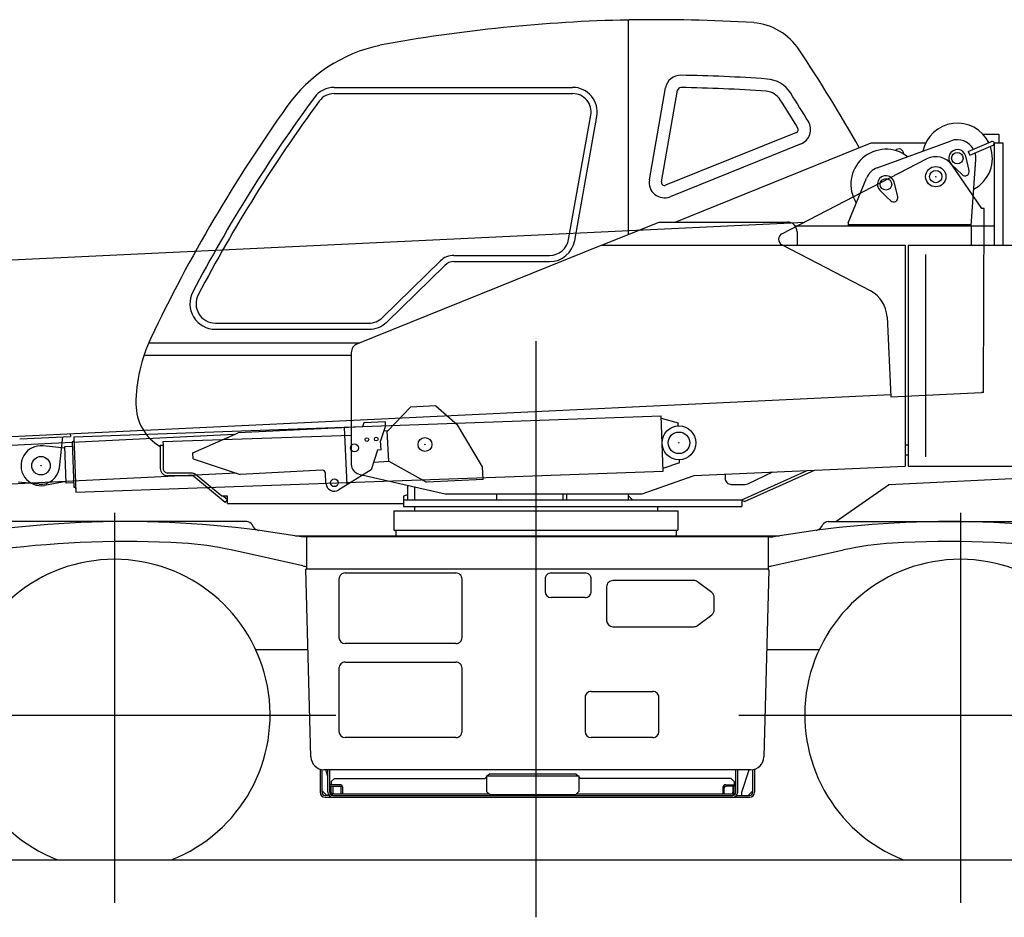
# Model space of a CAD drawing. Extents: x -38024 to 116241, y -31018 to 31807.
# Drawn here: x 50216 to 53417, y -6608 to -3691 of the extents above; entities that cross this region are included whole.
import ezdxf

# ---------------------------------------------------------------- set-up
doc = ezdxf.new("R2010")
doc.units = 0
doc.header["$PDMODE"] = 35
doc.header["$PDSIZE"] = -0.1
doc.layers.get('0').update_dxf_attribs({"linetype": 'CONTINUOUS'})

msp = doc.modelspace()

# ---------------------------------------------------------------- linework, layer by layer
at = {"color": 42, "linetype": 'Continuous'}
for p, q in [((52194.065, -3691.821), (52194.065, -4389.104)), ((51238.417, -3910.83), (52013.627, -3910.83)), ((51238.417, -3930.83), (52013.627, -3930.83)), ((52262.95, -4210.981), (52315.55, -3912.668)), ((52302.343, -4217.926), (52354.943, -3919.614)), ((52000.635, -4404.904), (52072.693, -4001.377)), ((52020.323, -4408.42), (52092.382, -4004.893)), ((52740.927, -4057.226), (52315.938, -4228.933)), ((53347.204, -4062.824), (53399.07, -4062.824)), ((53399.07, -4062.824), (53399.07, -4090.824)), ((52755.911, -4094.314), (52330.921, -4266.021)), ((52347.005, -4348.224), (52984.07, -4090.824)), ((52984.07, -4090.824), (53161.615, -4090.824)), ((53003.927, -4171.763), (53243.55, -4084.44)), ((53299.266, -4118.82), (53375.182, -4086.596)), ((53384.009, -4090.824), (53412.07, -4090.824)), ((53384.07, -4094.077), (53384.07, -4423.525)), ((53412.07, -4090.824), (53412.07, -4423.525)), ((53299.266, -4118.82), (53304.345, -4130.787)), ((53304.345, -4130.787), (53380.287, -4098.552)), ((53302.665, -4180.8), (53291.264, -4134.173)), ((53309.065, -4360.823), (53323.923, -4144.944)), ((53279.386, -4194.24), (53244.706, -4161.053)), ((52909.065, -4350.823), (52968.99, -4205.291)), ((53070.664, -4265.8), (53059.264, -4219.173)), ((53025.076, -4257.89), (53012.706, -4246.053)), ((53036.076, -4268.417), (53025.076, -4257.89)), ((53047.386, -4279.24), (53036.076, -4268.417)), ((52113.126, -4421.74), (52295.17, -4348.336)), ((52295.124, -4348.224), (52711.536, -4348.224)), ((52909.065, -4350.823), (52909.065, -4360.823)), ((52736.77, -4360.823), (53384.065, -4360.823)), ((52743.124, -4379.824), (52743.124, -4423.624)), ((52909.065, -4356.823), (53309.065, -4356.823)), ((53309.07, -4360.823), (53309.07, -4423.525)), ((52108.479, -4423.884), (51313.928, -4743.655)), ((52109.824, -4423.624), (53094.084, -4423.624)), ((52113.126, -4421.74), (52113.886, -4423.624)), ((53094.084, -4423.624), (53094.084, -5141.624)), ((53104.08, -4423.525), (53453.773, -4423.525)), ((53104.081, -4423.525), (53104.081, -5141.122)), ((51583.698, -4474.784), (51395.423, -4658.875)), ((51627.742, -4456.83), (51938.616, -4456.83)), ((51627.742, -4476.83), (51938.616, -4476.83)), ((53160.375, -4453.525), (53160.375, -5111.122)), ((51597.68, -4489.084), (51409.405, -4673.175)), ((50852.534, -4676.83), (51351.379, -4676.83)), ((50852.534, -4696.83), (51351.379, -4696.83)), ((51894.076, -4735.519), (51894.076, -5854.979)), ((50635.494, -4740.813), (51311.975, -4740.813)), ((50620.113, -4780.813), (51294.127, -4780.813)), ((51294.127, -4772.97), (51294.127, -5136.055)), ((50681.679, -5061.833), (51294.127, -5041.032)), ((50673.086, -5073.825), (50682.086, -5073.825)), ((50673.087, -5073.825), (50673.087, -5148.851)), ((50681.679, -5061.833), (50682.086, -5073.826)), ((50682.086, -5073.825), (50682.086, -5148.851)), ((53094.084, -5072.822), (53104.081, -5072.822)), ((53094.084, -5104.822), (53104.081, -5104.822)), ((52409.084, -5171.624), (53094.084, -5141.624)), ((53104.081, -5141.122), (53453.773, -5141.122)), ((50774.854, -5163.851), (50697.086, -5163.851)), ((50774.495, -5172.85), (50697.086, -5172.85)), ((50884.453, -5260.079), (50782.135, -5175.597)), ((50872.848, -5238.825), (50787.588, -5168.428)), ((51318.57, -5167.234), (51599.126, -5231.624)), ((52239.084, -5231.624), (52409.084, -5171.624)), ((52509.076, -5167.245), (52509.076, -5180.824)), ((52564.081, -5250.824), (52775.767, -5155.565)), ((52572.333, -5256.979), (52800.063, -5154.501)), ((52583.131, -5198.909), (52664.609, -5160.433)), ((51477.081, -5203.614), (51477.081, -5250.824)), ((51499.081, -5208.663), (51499.081, -5250.824)), ((52529.076, -5200.824), (52574.591, -5200.824)), ((50892.093, -5238.825), (50872.848, -5238.825)), ((50892.093, -5250.825), (50877.56, -5238.825)), ((50892.093, -5262.826), (50892.093, -5238.825)), ((51477.08, -5234.821), (51464.079, -5238.825)), ((51464.081, -5238.825), (51464.081, -5272.824)), ((51599.093, -5231.624), (52239.083, -5231.624)), ((51766.576, -5231.624), (51766.576, -5250.824)), ((51981.576, -5231.624), (51981.576, -5250.824)), ((51994.076, -5231.624), (51994.076, -5250.824)), ((52194.081, -5231.624), (52194.081, -5250.824)), ((52194.083, -5236.824), (52208.085, -5250.823)), ((50884.453, -5260.079), (50892.093, -5250.825)), ((50892.093, -5262.826), (51464.081, -5262.826)), ((51464.081, -5250.824), (52564.081, -5250.824)), ((51464.081, -5272.824), (52564.081, -5272.824)), ((51499.081, -5272.824), (51499.081, -5286.324)), ((52289.078, -5272.824), (52289.078, -5286.324)), ((52564.081, -5250.824), (52564.081, -5272.824)), ((52564.081, -5250.824), (52565.722, -5254.471)), ((52572.334, -5256.979), (52565.722, -5254.471)), ((51432.073, -5286.324), (52356.076, -5286.324)), ((51432.073, -5286.324), (51432.073, -5349.324)), ((52356.072, -5286.324), (52356.072, -5349.324)), ((51432.073, -5349.324), (52356.072, -5349.324))]:
    msp.add_line(p, q, dxfattribs=at)
at = {"color": 162, "linetype": 'Continuous'}
for p, q in [((52693.995, -4386.619), (53164.182, -4143.105)), ((53344.139, -4303.809), (53247.571, -4163.9)), ((53351.141, -4303.827), (53344.139, -4303.808)), ((53349.59, -4902.579), (53351.141, -4303.827)), ((48944.286, -4530.134), (52768.109, -4348.235)), ((52981.914, -4572.377), (52693.942, -4422.11)), ((53035.539, -4656.281), (53047.921, -4916.577)), ((48614.981, -5119.944), (53047.586, -4909.084)), ((53047.921, -4916.577), (53342.588, -4902.56)), ((53349.59, -4902.579), (53342.588, -4902.56)), ((50216.196, -5052.784), (50381.008, -5044.944)), ((50345.06, -5146.612), (50356.035, -5046.136)), ((50380.58, -5035.954), (50381.008, -5044.944)), ((50279.416, -5199.796), (50212.861, -5193.105))]:
    msp.add_line(p, q, dxfattribs=at)
at = {"color": 12, "linetype": 'Continuous'}
for p, q in [((51411.257, -5027.612), (51486.26, -4950.01)), ((51568.717, -4945.943), (51486.26, -4950.01)), ((51568.717, -4945.943), (51639.001, -5007.332)), ((51330.462, -5013.461), (50925.953, -5033.411)), ((51270.534, -5016.417), (51279.724, -5202.745)), ((51334.864, -5001.23), (51330.462, -5013.461)), ((51404.779, -4997.782), (51334.864, -5001.23)), ((51405.418, -5010.729), (51389.304, -5059.558)), ((51405.418, -5010.729), (51404.779, -4997.782)), ((51720.546, -5143.604), (51639.001, -5007.332)), ((50913.171, -5039.048), (49347.618, -5116.26)), ((50778.968, -5098.231), (50925.953, -5033.411)), ((51411.227, -5027), (51399.626, -5027.572)), ((51416.153, -5126.878), (51411.227, -5027)), ((51390.735, -5088.583), (51379.542, -5089.135)), ((51390.735, -5088.583), (51389.304, -5059.558)), ((50779.953, -5118.206), (50778.968, -5098.231)), ((50779.953, -5118.206), (50932.603, -5168.248)), ((51379.542, -5089.135), (51358.382, -5153.256)), ((51416.153, -5126.878), (51366.275, -5129.338)), ((51416.092, -5125.653), (51538.696, -5194.123)), ((51722.59, -5185.054), (51720.546, -5143.604)), ((50919.33, -5163.896), (49353.776, -5241.109)), ((51199.779, -5155.071), (50932.603, -5168.248)), ((51211.86, -5197.026), (51210.259, -5164.566)), ((51358.382, -5153.256), (51253.971, -5218.948)), ((51722.59, -5185.054), (51538.696, -5194.123))]:
    msp.add_line(p, q, dxfattribs=at)
at = {"color": 190, "linetype": 'Continuous'}
for p, q in [((50392.629, -5046.196), (52300.905, -4977.849)), ((52307.348, -5157.734), (52300.905, -4977.849)), ((52301.189, -4985.848), (52356.758, -5000.868)), ((52357.123, -5010.858), (52356.765, -5000.865)), ((50392.629, -5046.196), (50399.072, -5226.081)), ((50363.442, -5083.267), (50292.516, -5075.483)), ((50363.222, -5077.269), (50387.207, -5076.41)), ((50367.517, -5197.192), (50363.222, -5077.269)), ((50388.205, -5062.365), (50386.706, -5062.419)), ((50386.706, -5062.419), (50392.003, -5210.324)), ((52361.418, -5130.781), (52361.06, -5120.788)), ((52361.416, -5130.781), (52307.057, -5149.74)), ((50399.072, -5226.081), (52307.348, -5157.734)), ((50367.303, -5191.196), (50297.115, -5204.034)), ((50391.502, -5196.333), (50367.517, -5197.192)), ((50392.003, -5210.324), (50393.502, -5210.27))]:
    msp.add_line(p, q, dxfattribs=at)
at = {"color": 104, "linetype": 'Continuous'}
for p, q in [((51894.076, -5143.652), (51894.076, -6607.618)), ((53486.076, -5180.856), (53042.377, -5201.807)), ((52869.186, -5321.641), (53040.593, -5202.376)), ((50524.08, -5293.391), (50524.08, -6560.564)), ((53274.095, -5293.391), (53274.095, -6560.564)), ((50954.076, -5321.656), (50164.076, -5321.656)), ((50975.331, -5338.471), (50971.396, -5331.656)), ((52822.744, -5338.457), (52826.679, -5331.641)), ((52843.999, -5321.641), (53633.999, -5321.641)), ((51112.711, -5368.322), (52685.278, -5368.322)), ((51149.076, -5371.722), (51132.375, -5371.722)), ((51149.076, -5476.272), (51149.076, -5370.072)), ((51149.076, -5370.072), (52649.055, -5370.072)), ((51438.576, -5349.324), (52349.572, -5349.324)), ((51438.576, -5349.324), (51438.576, -5368.322)), ((52349.572, -5349.324), (52349.572, -5368.322)), ((52649.041, -5371.707), (52665.7, -5371.707)), ((52649.055, -5370.072), (52649.055, -5476.271)), ((51136.679, -5465.685), (50903.867, -5414.05)), ((52661.396, -5465.67), (52894.209, -5414.036)), ((52649.118, -5476.271), (51146.729, -5476.272)), ((51162.821, -6086.693), (51146.729, -5476.272)), ((51274.076, -5488.422), (51634.076, -5488.422)), ((51944.076, -5488.422), (52054.076, -5488.422)), ((52651.418, -5478.632), (52635.429, -6086.691)), ((52649.118, -5476.272), (52649.118, -5478.572)), ((52651.418, -5478.632), (52649.118, -5478.573)), ((51254.076, -5508.422), (51254.076, -5698.422)), ((51654.076, -5698.422), (51654.076, -5508.422)), ((51924.076, -5508.422), (51924.076, -5548.422)), ((52074.076, -5548.422), (52074.076, -5508.422)), ((52124.076, -5533.422), (52124.076, -5643.422)), ((52407.409, -5513.422), (52144.076, -5513.422)), ((52466.076, -5552.422), (52419.409, -5517.422)), ((52054.076, -5568.422), (51944.076, -5568.422)), ((52474.076, -5608.422), (52474.076, -5568.422)), ((52419.409, -5659.422), (52466.076, -5624.422)), ((52144.076, -5663.422), (52407.409, -5663.422)), ((51634.076, -5718.422), (51274.076, -5718.422)), ((50983.068, -5737.322), (51153.611, -5737.322)), ((52644.615, -5737.322), (52815.108, -5737.322)), ((51274.076, -5778.422), (51634.076, -5778.422)), ((51254.076, -5798.422), (51254.076, -6003.422)), ((51654.076, -6003.422), (51654.076, -5798.422)), ((52074.076, -5873.422), (52274.076, -5873.422)), ((52054.076, -5893.422), (52054.076, -6003.422)), ((52294.076, -6003.422), (52294.076, -5893.422)), ((49804.08, -5950.316), (51244.08, -5950.316)), ((52554.095, -5950.316), (53994.095, -5950.316)), ((51634.076, -6023.422), (51274.076, -6023.422)), ((52274.076, -6023.422), (52074.076, -6023.422)), ((51193.076, -6126.145), (51193.076, -6201.322)), ((51199.076, -6201.322), (51199.076, -6127.453)), ((51779.039, -6127.88), (51205.068, -6127.88)), ((51218.075, -6150.119), (51211.125, -6127.88)), ((51218.076, -6201.322), (51218.076, -6127.88)), ((51224.076, -6201.322), (51224.076, -6127.88)), ((51744.076, -6141.322), (51737.076, -6148.322)), ((51744.076, -6141.322), (52024.076, -6141.322)), ((52593.116, -6127.88), (51779.039, -6127.88)), ((52024.076, -6141.322), (52031.076, -6148.322)), ((52544.076, -6201.322), (52544.076, -6127.88)), ((52550.076, -6201.322), (52550.076, -6127.88)), ((52564.076, -6201.322), (52587.027, -6127.88)), ((52599.076, -6201.322), (52599.076, -6127.456)), ((52605.076, -6126.15), (52605.076, -6201.322)), ((51256.576, -6176.822), (51224.076, -6176.822)), ((51229.076, -6166.322), (51239.076, -6156.322)), ((51229.076, -6166.322), (51229.076, -6173.122)), ((51229.076, -6173.122), (51229.076, -6176.822)), ((51239.076, -6156.322), (51729.076, -6156.322)), ((51734.076, -6151.322), (51729.076, -6156.322)), ((51734.076, -6148.322), (52034.076, -6148.322)), ((51734.076, -6148.322), (51734.076, -6157.822)), ((51734.076, -6157.822), (51734.076, -6198.322)), ((52034.076, -6148.322), (52034.076, -6157.822)), ((52034.076, -6151.322), (52039.076, -6156.322)), ((52034.076, -6157.822), (52034.076, -6198.322)), ((52529.076, -6156.322), (52039.076, -6156.322)), ((52511.576, -6176.822), (52544.076, -6176.822)), ((52539.076, -6166.322), (52529.076, -6156.322)), ((52539.076, -6166.322), (52539.076, -6173.122)), ((52539.076, -6173.122), (52539.076, -6176.822)), ((51199.076, -6196.322), (51214.076, -6211.322)), ((51224.076, -6181.322), (51256.576, -6181.322)), ((51229.076, -6201.822), (51229.076, -6181.322)), ((51233.576, -6181.322), (51233.576, -6201.822)), ((51233.576, -6196.822), (51233.626, -6196.822)), ((51238.576, -6206.822), (51742.576, -6206.822)), ((51261.576, -6206.822), (51261.576, -6186.322)), ((51266.076, -6206.822), (51266.076, -6186.322)), ((51744.076, -6208.322), (51734.076, -6198.322)), ((51744.076, -6208.322), (52024.076, -6208.322)), ((52034.076, -6198.322), (52024.076, -6208.322)), ((52025.576, -6206.822), (52529.576, -6206.822)), ((52502.076, -6186.322), (52502.076, -6206.822)), ((52506.576, -6206.822), (52506.576, -6186.322)), ((52544.076, -6181.322), (52511.576, -6181.322)), ((52534.576, -6196.822), (52534.526, -6196.822)), ((52534.576, -6181.322), (52534.576, -6201.822)), ((52539.076, -6201.822), (52539.076, -6181.322)), ((52564.076, -6211.322), (52564.076, -6201.322)), ((52599.076, -6196.322), (52584.076, -6211.322)), ((51221.586, -6211.322), (51209.076, -6211.322)), ((51209.076, -6217.322), (52589.076, -6217.322)), ((51234.076, -6211.322), (52534.076, -6211.322)), ((52546.566, -6211.322), (52589.076, -6211.322)), ((49973.622, -6421.316), (53760.161, -6421.316))]:
    msp.add_line(p, q, dxfattribs=at)
at = {"color": 11, "linetype": 'Continuous'}
msp.add_line((53009.164, -5226.194), (53008.25, -5224.88), dxfattribs=at)
msp.add_line((53009.164, -5226.194), (53008.25, -5224.88), dxfattribs=at)
at = {"color": 42, "linetype": 'Continuous'}
for centre, radius in [((53264.065, -4140.824), 18.75), ((53194.065, -4200.824), 20), ((53032.065, -4225.824), 18.75)]:
    msp.add_circle(centre, radius, dxfattribs=at)
at = {"color": 162, "linetype": 'Continuous'}
for centre, radius in [((53194.076, -4200.824), 33), ((50285.421, -5140.094), 30)]:
    msp.add_circle(centre, radius, dxfattribs=at)
at = {"color": 190, "linetype": 'Continuous'}
for radius in [55, 35]:
    msp.add_circle((52359.092, -5065.823), radius, dxfattribs=at)
at = {"color": 12, "linetype": 'Continuous'}
for centre, radius in [((51345.04, -5055.294), 6), ((51375.004, -5053.816), 6), ((51533.544, -5071.028), 22.5), ((51304.323, -5082.333), 12.75), ((51239.327, -5195.672), 12.5)]:
    msp.add_circle(centre, radius, dxfattribs=at)
at = {"color": 42, "linetype": 'Continuous'}
for centre, radius, start, end in [((52294.005, -8690.817), 4999.995, 91.145978, 100.457938), ((52197.257, -3694.967), 3.2, 91.110243, 179.999964), ((52294.054, -8690.817), 4999.995, 86.460533, 91.10997), ((52583.397, -3899.557), 200, 33.724674, 84.45393), ((51492.102, -4262.855), 500, 102.194629, 144.548496), ((48582.851, -6570.08), 5009.998, 29.454565, 33.72467), ((52364.79, -3921.35), 50, 89.150361, 170.000021), ((52294.054, -8690.817), 4819.995, 85.819906, 89.150306), ((52638.102, -3983.381), 100, 32.532362, 85.819961), ((51238.417, -3990.83), 80, 89.999927, 143.671554), ((51238.417, -3990.83), 60, 89.999927, 143.671554), ((52013.627, -3990.83), 80, 349.87532, 89.999982), ((52013.627, -3990.83), 60, 349.87532, 90.000037), ((52364.79, -3921.35), 10, 89.150798, 170.000185), ((52294.054, -8690.817), 4779.995, 85.819906, 89.150306), ((52638.1, -3983.381), 60, 32.532375, 85.820016), ((48582.851, -6570.08), 4909.998, 31.262237, 32.532338), ((55157.827, -6872.912), 4944.995, 143.671609, 152.313003), ((55157.827, -6872.912), 4924.995, 143.671609, 152.313003), ((48582.849, -6570.079), 4869.998, 31.262237, 32.532324), ((55157.824, -6872.915), 4999.995, 144.548441, 154.56326), ((52737.18, -4047.956), 50, 292.000003, 31.262227), ((53264.065, -4140.824), 114, 26.268706, 168.265836), ((52737.18, -4047.954), 10, 292.000057, 31.262199), ((53264.065, -4140.824), 60, 29.219276, 110.022688), ((53377.747, -4092.568), 6.5, 292.999881, 113.174418), ((53032.065, -4225.824), 114, 52.032473, 212.155907), ((53074.065, -4125.824), 15, 355.245488, 139.189727), ((53264.065, -4140.824), 28, 13.739796, 226.260207), ((53264.065, -4140.824), 114, 297.819439, 19.731416), ((53264.065, -4140.824), 60, 356.062692, 16.780749), ((53024.471, -4228.136), 60, 110.022688, 157.619866), ((53289.065, -4184.125), 14, 226.260211, 13.739796), ((52312.19, -4219.663), 50, 169.999911, 292.000532), ((52312.19, -4219.661), 10, 169.999638, 292.002772), ((53032.065, -4225.824), 28, 13.739796, 226.260207), ((53057.065, -4269.125), 14, 226.260211, 13.739796), ((52711.524, -4379.824), 31.6, 0, 90.000003), ((51938.616, -4393.83), 63, 270, 349.875326), ((51938.616, -4393.83), 83, 270, 349.875326), ((52109.824, -4427.224), 3.6, 90.000003, 111.922519), ((51627.742, -4519.83), 63, 90, 134.356254), ((51627.742, -4519.83), 43, 90, 134.356254), ((50852.534, -4613.83), 83, 152.313003, 270), ((50852.534, -4613.83), 63, 152.313003, 270), ((51351.379, -4613.83), 63, 270, 314.356254), ((51351.379, -4613.83), 83, 270, 314.356254), ((51094.06, -4940.103), 499.999, 154.563424, 180.000005), ((51325.726, -4772.97), 31.6, 111.922512, 180.000005), ((51311.975, -4440.813), 300, 270, 271.791307), ((50754.065, -4940.103), 160, 180.000022, 239.594635), ((50902.08, -5053.347), 10, 180, 187.683562), ((50697.086, -5148.851), 24, 180, 270.000003), ((50697.086, -5148.851), 15, 180, 270.000003), ((51325.726, -5136.055), 31.6, 179.999991, 257.074004), ((50774.495, -5184.85), 12, 50.45437, 89.999997), ((50774.854, -5183.851), 20, 50.45437, 89.999997), ((52529.076, -5180.824), 20, 179.999991, 270.000001), ((52574.591, -5180.824), 20, 269.999997, 295.277763)]:
    msp.add_arc(centre, radius, start, end, dxfattribs=at)
at = {"color": 162, "linetype": 'Continuous'}
for centre, radius, start, end in [((53194.076, -4200.824), 65, 34.61431, 117.380005), ((52703.194, -4404.379), 20, 117.380005, 242.443869), ((52935.651, -4661.033), 100, 2.723518, 62.443871), ((50285.415, -5140.094), 60, 264.259402, 353.766435)]:
    msp.add_arc(centre, radius, start, end, dxfattribs=at)
at = {"color": 190, "linetype": 'Continuous'}
for centre, radius, start, end in [((50285.421, -5140.094), 65, 83.737482, 280.364961), ((50388.026, -5057.368), 5, 272.05121, 2.051245), ((50393.681, -5215.267), 5, 2.05119, 92.051229)]:
    msp.add_arc(centre, radius, start, end, dxfattribs=at)
at = {"color": 12, "linetype": 'Continuous'}
for centre, radius, start, end in [((51200.271, -5165.059), 10, 2.823506, 92.823508), ((51239.327, -5195.672), 27.5, 182.823501, 302.177019)]:
    msp.add_arc(centre, radius, start, end, dxfattribs=at)
at = {"color": 104, "linetype": 'Continuous'}
for centre, radius, start, end in [((53042.546, -5205.403), 3.6, 92.703382, 124.83012), ((50559.076, -8629.104), 3307.448, 80.018173, 99.981832), ((50954.076, -5341.656), 20, 30.000004, 90.000003), ((50996.1, -5326.445), 24, 209.927767, 262.462126), ((53238.999, -8629.09), 3307.448, 80.018166, 99.981825), ((52801.975, -5326.43), 24, 277.537876, 330.072232), ((52843.999, -5341.641), 20, 89.999996, 149.999997), ((50559.076, -8629.104), 3242.448, 86.720952, 97.135672), ((50687.342, -6390.327), 1000, 77.494971, 86.720952), ((53110.734, -6390.313), 1000, 93.279047, 102.505027), ((53238.999, -8629.09), 3242.448, 82.864326, 93.279047), ((50524.08, -5950.316), 506, 291.435419, 248.564572), ((51158.332, -5368.057), 100, 257.494973, 264.681814), ((52639.744, -5368.043), 100, 275.334341, 282.505029), ((53274.095, -5950.316), 506, 291.435419, 248.564572), ((51274.076, -5508.422), 20, 90.000003, 180.000005), ((51634.076, -5508.422), 20, 0, 90.000003), ((51944.076, -5508.422), 20, 90.000003, 180.000005), ((52054.076, -5508.422), 20, 0, 90.000003), ((52144.076, -5533.422), 20, 90.000003, 180.000005), ((52407.409, -5533.422), 20, 53.130102, 90.000003), ((51944.076, -5548.422), 20, 180.000005, 269.999997), ((52054.076, -5548.422), 20, 269.999997, 0), ((52454.076, -5568.422), 20, 0, 53.130102), ((52454.076, -5608.422), 20, 306.869898, 0), ((52144.076, -5643.422), 20, 180.000005, 269.999997), ((52407.409, -5643.422), 20, 269.999997, 306.869898), ((51274.076, -5698.422), 20, 180.000005, 269.999997), ((51634.076, -5698.422), 20, 269.999997, 0), ((51274.076, -5798.422), 20, 90.000003, 180.000005), ((51634.076, -5798.422), 20, 0, 90.000003), ((52074.076, -5893.422), 20, 90.000003, 180.000005), ((52274.076, -5893.422), 20, 0, 90.000003), ((51274.076, -6003.422), 20, 180.000005, 269.999997), ((51634.076, -6003.422), 20, 269.999997, 0), ((52074.076, -6003.422), 20, 180.000005, 269.999997), ((52274.076, -6003.422), 20, 269.999997, 0), ((51205.106, -6085.579), 42.3, 181.510068, 269.999997), ((52593.143, -6085.579), 42.3, 269.999997, 358.493754), ((51256.576, -6186.322), 9.5, 0, 90), ((52511.576, -6186.322), 9.5, 90, 180), ((51209.076, -6201.322), 16, 180, 270), ((51209.076, -6201.322), 10, 180, 270), ((51234.076, -6201.322), 16, 180, 270), ((51234.076, -6201.322), 10, 180, 270), ((51238.576, -6201.822), 9.5, 180, 270), ((51238.576, -6201.822), 5, 180, 270), ((51256.576, -6186.322), 5, 0, 90), ((52511.576, -6186.322), 5, 90, 180), ((52529.576, -6201.822), 5, 270, 0), ((52529.576, -6201.822), 9.5, 270, 0), ((52534.076, -6201.322), 16, 270, 0), ((52534.076, -6201.322), 10, 270, 0), ((52589.076, -6201.322), 16, 270, 0), ((52589.076, -6201.322), 10, 270, 0)]:
    msp.add_arc(centre, radius, start, end, dxfattribs=at)
at = {"color": 20, "linetype": 'Continuous'}
for p in [(53194.076, -4200.824), (51533.544, -5071.028), (52359.076, -5065.824), (52359.076, -5065.824), (50285.421, -5140.094), (51894.076, -5349.324), (51894.076, -5349.324), (51894.076, -5349.324), (51894.076, -6421.316), (51894.076, -6421.316)]:
    msp.add_point(p, dxfattribs=at)

doc.saveas('drawing.dxf')
